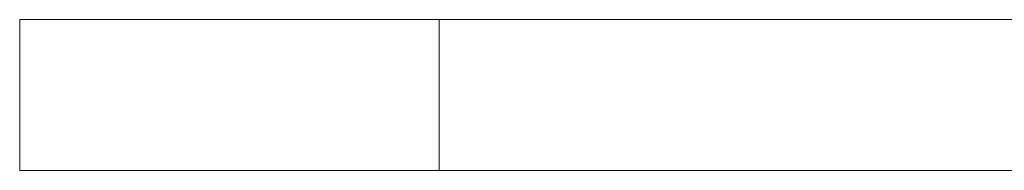
# Model space of a CAD drawing. Units: metres. Extents: x 2.28 to 10.41, y -6.33 to -0.77.
# Drawn here: x 3.11 to 3.23, y -0.99 to -0.97 of the extents above; entities that cross this region are included whole.
import ezdxf

# ---------------------------------------------------------------- set-up
doc = ezdxf.new("R2010")
doc.units = ezdxf.units.M
doc.header["$MEASUREMENT"] = 0

# ---------------------------------------------------------------- blocks, each defined once
blk = doc.blocks.new('4d619aeb-2d83-4118-9c9f-f527311d6077')
at = {"color": 18, "lineweight": 9, "true_color": 0x000000}
for p, q in [((3.11464, -0.99277), (3.16465, -0.99277)), ((3.16465, -0.99277), (4.26498, -0.99277))]:
    blk.add_line(p, q, dxfattribs=at)
for points in [[(3.16465, -0.97477), (3.11464, -0.97477), (3.11464, -0.99277), (3.11464, -0.97477), (3.16465, -0.97477), (3.16465, -0.99277)], [(4.26498, -0.97477), (3.16465, -0.97477), (3.16465, -0.99277), (3.16465, -0.97477), (4.26498, -0.97477), (4.26498, -0.99277)]]:
    blk.add_lwpolyline(points, close=True, dxfattribs=at)
blk = doc.blocks.new('440fbf2f-b899-4e3d-8178-eb20f8eb1ed2')
at = {"color": 18, "lineweight": 9, "true_color": 0x000000}
blk.add_line((3.11464, -0.99277), (3.16465, -0.99277), dxfattribs=at)
blk.add_lwpolyline([(3.16465, -0.97477), (3.11464, -0.97477), (3.11464, -0.99277), (3.11464, -0.97477), (3.16465, -0.97477), (3.16465, -0.99277)], close=True, dxfattribs=at)
blk = doc.blocks.new('0f15a315-c0f8-4919-8ea9-37ad2a89158d')
at = {"color": 18, "lineweight": 9, "true_color": 0x000000}
for points in [[(3.11464, -0.99277), (3.11464, -0.97477)], [(3.11464, -0.97477), (3.16465, -0.97477), (3.16465, -0.99277), (3.14551, -0.99277)], [(3.16465, -0.99277), (3.16465, -0.97477), (3.1549, -0.97477)], [(3.16465, -0.99277), (3.11464, -0.99277)]]:
    blk.add_lwpolyline(points, dxfattribs=at)
blk = doc.blocks.new('bf60fc2d-4bee-4355-85e5-ddc9642260aa')
at = {"color": 18, "lineweight": 9, "true_color": 0x000000}
blk.add_lwpolyline([(3.12929, -0.99277), (3.1156, -0.99277)], dxfattribs=at)
blk = doc.blocks.new('9c1937e5-3f0f-4c98-b8df-2555aea46fb4')
at = {"color": 18, "lineweight": 9, "true_color": 0x000000}
blk.add_line((3.1156, -0.97477), (3.12055, -0.97477), dxfattribs=at)
blk = doc.blocks.new('44e3f455-62aa-4b87-b841-d008098d2c4f')
at = {"color": 18, "lineweight": 9, "true_color": 0x000000}
blk.add_line((3.12055, -0.97477), (3.12929, -0.97477), dxfattribs=at)
blk = doc.blocks.new('89c46182-7902-490d-9dfb-3a764816cbb2')
at = {"color": 18, "lineweight": 9, "true_color": 0x000000}
for p, q in [((3.1549, -0.97477), (3.12929, -0.97477)), ((3.12929, -0.99277), (3.14551, -0.99277))]:
    blk.add_line(p, q, dxfattribs=at)
blk = doc.blocks.new('ba103286-1888-4f14-84af-cae11e2303a3')
for name in ['4d619aeb-2d83-4118-9c9f-f527311d6077', '440fbf2f-b899-4e3d-8178-eb20f8eb1ed2', '0f15a315-c0f8-4919-8ea9-37ad2a89158d', 'bf60fc2d-4bee-4355-85e5-ddc9642260aa', '9c1937e5-3f0f-4c98-b8df-2555aea46fb4', '44e3f455-62aa-4b87-b841-d008098d2c4f', '89c46182-7902-490d-9dfb-3a764816cbb2']:
    blk.add_blockref(name, (0, 0))

msp = doc.modelspace()

# ---------------------------------------------------------------- block references
msp.add_blockref('ba103286-1888-4f14-84af-cae11e2303a3', (0, 0))

doc.saveas('drawing.dxf')
